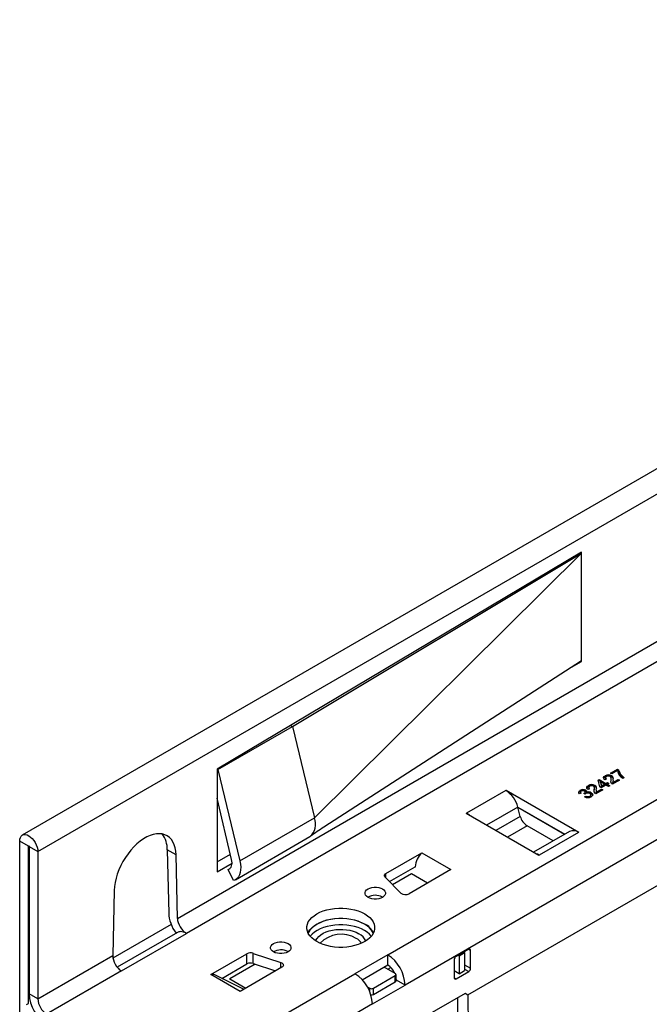
# Model space of a CAD drawing. Units: millimetres. Extents: x 84 to 4956, y 84 to 3480.
# Drawn here: x 3538 to 3660, y 2844 to 3035 of the extents above; entities that cross this region are included whole.
import ezdxf

# ---------------------------------------------------------------- set-up
doc = ezdxf.new("R2010")
doc.units = ezdxf.units.MM
doc.header["$LTSCALE"] = 12
doc.layers.add('HAURATON_PRODUCT_CONTOUR', color=7, linetype='Continuous', lineweight=25)

msp = doc.modelspace()

# ---------------------------------------------------------------- linework, layer by layer
at = {"layer": 'HAURATON_PRODUCT_CONTOUR'}
for p, q in [((3541.12, 2873.21), (4246.11, 3280.19)), ((3609.15, 2853.12), (3867.95, 3002.52)), ((3871.34, 2996.64), (3612.54, 2847.24)), ((3624.74, 2845.34), (3866.58, 2984.96)), ((3713.37, 2977.57), (3538.1, 2876.39)), ((3646.83, 2931.38), (3575.98, 2889.25)), ((3590.62, 2897.54), (3646.83, 2931.21)), ((3594.9, 2879.74), (3646.83, 2931.21)), ((3646.83, 2931.21), (3646.7, 2931.29)), ((3646.83, 2931.21), (3646.83, 2931.38)), ((3646.83, 2910.31), (3646.83, 2931.21)), ((3568.26, 2860.22), (3676.62, 2922.77)), ((3678.27, 2919.8), (3570, 2857.3)), ((3646.83, 2910.31), (3596.76, 2877.95)), ((3644.47, 2908.78), (3646.83, 2910.15)), ((3646.7, 2910.22), (3646.83, 2910.15)), ((3646.83, 2910.15), (3646.83, 2910.31)), ((3576.12, 2889.17), (3590.62, 2897.54)), ((3590.26, 2897.74), (3590.62, 2897.54)), ((3590.62, 2897.54), (3594.9, 2879.74)), ((3575.98, 2889.25), (3575.98, 2869.25)), ((3575.98, 2889.25), (3576.12, 2889.17)), ((3576.12, 2889.17), (3580.41, 2871.37)), ((3652.46, 2888.46), (3653.82, 2889.25)), ((3652.61, 2888.38), (3653.82, 2889.09)), ((3653.82, 2888.94), (3652.74, 2888.31)), ((3653.82, 2889.25), (3654.04, 2889.12)), ((3653.82, 2889.09), (3653.82, 2889.25)), ((3653.82, 2889.09), (3654.04, 2888.96)), ((3654.04, 2888.96), (3654.04, 2889.12)), ((3650.1, 2887.1), (3650.29, 2887.21)), ((3650.4, 2885.76), (3650.1, 2887.1)), ((3650.13, 2886.95), (3650.29, 2887.05)), ((3650.29, 2887.21), (3651.59, 2886.45)), ((3650.29, 2887.05), (3650.29, 2887.21)), ((3650.29, 2887.05), (3651.59, 2886.29)), ((3650.56, 2886.58), (3650.56, 2886.74)), ((3650.56, 2886.74), (3650.73, 2885.96)), ((3651.32, 2886.3), (3650.56, 2886.74)), ((3651.68, 2887.32), (3651.38, 2887.18)), ((3651.46, 2887.75), (3651.46, 2887.91)), ((3651.51, 2887.55), (3651.51, 2887.35)), ((3651.59, 2886.45), (3651.87, 2886.61)), ((3651.87, 2886.61), (3652.14, 2886.45)), ((3651.87, 2886.45), (3651.87, 2886.61)), ((3652.74, 2888.31), (3652.46, 2888.46)), ((3652.6, 2886.88), (3652.62, 2887.22)), ((3652.6, 2886.88), (3652.6, 2887.04)), ((3652.63, 2887.2), (3652.63, 2887.4)), ((3652.7, 2887.79), (3652.7, 2887.95)), ((3654.26, 2887.08), (3652.87, 2886.28)), ((3652.93, 2886.78), (3652.93, 2886.58)), ((3652.94, 2886.6), (3652.95, 2886.48)), ((3652.95, 2886.64), (3653.99, 2887.24)), ((3652.95, 2886.48), (3653.99, 2887.08)), ((3652.95, 2886.48), (3652.95, 2886.64)), ((3653.99, 2887.24), (3654.26, 2887.08)), ((3653.99, 2887.08), (3653.99, 2887.24)), ((3653.99, 2887.08), (3654.12, 2887)), ((3654.67, 2887.82), (3654.67, 2887.99)), ((3655.16, 2887.6), (3654.88, 2887.44)), ((3632.13, 2885.08), (3624.49, 2880.67)), ((3632.13, 2885.08), (3632.2, 2885.12)), ((3632.2, 2885.12), (3646.34, 2876.96)), ((3632.2, 2885.04), (3632.2, 2885.12)), ((3646.56, 2884.92), (3646.56, 2885.09)), ((3646.66, 2884.77), (3646.66, 2884.56)), ((3647.57, 2884.61), (3647.57, 2884.82)), ((3647.7, 2884.96), (3647.7, 2885.12)), ((3647.83, 2884.55), (3647.83, 2884.71)), ((3648.41, 2885.43), (3648.11, 2885.29)), ((3648.19, 2885.87), (3648.19, 2886.03)), ((3648.24, 2885.67), (3648.24, 2885.47)), ((3649.33, 2884.99), (3649.35, 2885.33)), ((3649.33, 2884.99), (3649.33, 2885.15)), ((3649.36, 2885.31), (3649.36, 2885.52)), ((3649.43, 2885.91), (3649.43, 2886.07)), ((3651, 2885.2), (3649.61, 2884.4)), ((3649.67, 2884.9), (3649.67, 2884.7)), ((3649.68, 2884.72), (3649.69, 2884.59)), ((3649.69, 2884.76), (3650.72, 2885.36)), ((3649.69, 2884.59), (3650.72, 2885.19)), ((3649.69, 2884.59), (3649.69, 2884.76)), ((3650.67, 2885.61), (3650.4, 2885.76)), ((3650.56, 2886.58), (3650.73, 2885.79)), ((3651.59, 2886.14), (3650.67, 2885.61)), ((3650.72, 2885.36), (3651, 2885.2)), ((3650.72, 2885.19), (3650.72, 2885.36)), ((3650.72, 2885.19), (3650.85, 2885.12)), ((3650.73, 2885.96), (3651.32, 2886.3)), ((3650.73, 2885.79), (3651.32, 2886.13)), ((3650.73, 2885.79), (3650.73, 2885.96)), ((3651.32, 2886.13), (3651.32, 2886.3)), ((3651.59, 2886.29), (3651.87, 2886.45)), ((3651.59, 2886.29), (3651.59, 2886.45)), ((3652.11, 2885.84), (3651.59, 2886.14)), ((3652.14, 2886.45), (3651.87, 2886.3)), ((3651.87, 2886.45), (3652, 2886.37)), ((3651.87, 2886.3), (3652.38, 2886)), ((3651.87, 2886.13), (3651.87, 2886.3)), ((3651.87, 2886.13), (3652.24, 2885.92)), ((3652.38, 2886), (3652.11, 2885.84)), ((3578.8, 2871.69), (3575.98, 2883.58)), ((3646.78, 2884.56), (3646.48, 2884.41)), ((3647.54, 2884.37), (3647.32, 2884.52)), ((3647.36, 2884.49), (3647.36, 2884.54)), ((3647.46, 2883.82), (3647.7, 2883.99)), ((3647.61, 2883.76), (3647.7, 2883.83)), ((3647.7, 2883.83), (3647.7, 2883.99)), ((3648.48, 2883.84), (3648.48, 2884)), ((3648.67, 2884.05), (3648.67, 2884.26)), ((3648.75, 2884.48), (3648.75, 2884.64)), ((3634.45, 2881.86), (3628.37, 2878.35)), ((3634.45, 2881.86), (3643.62, 2876.57)), ((3634.94, 2880.04), (3634.45, 2881.86)), ((3643.55, 2876.53), (3634.47, 2881.78)), ((3580.41, 2871.37), (3594.9, 2879.74)), ((3624.42, 2880.63), (3624.49, 2880.67)), ((3638.56, 2872.47), (3624.42, 2880.63)), ((3624.49, 2880.67), (3624.49, 2880.59)), ((3634.94, 2880.04), (3630.19, 2877.3)), ((3636.27, 2878.2), (3632.45, 2876)), ((3641.35, 2875.26), (3636.27, 2878.2)), ((3644.52, 2877.09), (3637.54, 2873.06)), ((3537.59, 2832.39), (3537.59, 2875.25)), ((3539.28, 2874.27), (3537.59, 2875.25)), ((3579.54, 2867.73), (3594.04, 2876.1)), ((3646.27, 2876.92), (3638.63, 2872.51)), ((3646.34, 2876.96), (3646.27, 2876.92)), ((3539.35, 2874.31), (3539.28, 2874.27)), ((3539.28, 2843.65), (3539.28, 2874.27)), ((3539.42, 2874.19), (3539.42, 2845.53)), ((3539.42, 2874.19), (3541.12, 2873.21)), ((3541.12, 2873.21), (3541.12, 2844.55)), ((3566.29, 2873.54), (3566.56, 2861.19)), ((3567.99, 2872.56), (3566.29, 2873.54)), ((3568.26, 2860.22), (3567.99, 2872.56)), ((3575.98, 2871.2), (3578.56, 2872.69)), ((3608.8, 2868.92), (3615.79, 2872.96)), ((3615.79, 2872.96), (3621.45, 2869.69)), ((3638.63, 2872.51), (3638.56, 2872.47)), ((3575.98, 2869.25), (3578.88, 2870.92)), ((3578.15, 2869.73), (3578.51, 2869.94)), ((3579.16, 2867.57), (3578.15, 2869.73)), ((3609.5, 2867.37), (3614.5, 2870.25)), ((3621.45, 2869.69), (3613.32, 2865)), ((3611.74, 2865.12), (3608.64, 2868.22)), ((3608.8, 2868.07), (3608.8, 2868.92)), ((3613.81, 2868.88), (3610.12, 2866.74)), ((3616.92, 2867.08), (3613.81, 2868.88)), ((3555.97, 2865.62), (3555.7, 2852.97)), ((3608.12, 2864.37), (3608.19, 2864.32)), ((3567.04, 2859.04), (3555.73, 2852.51)), ((3568.26, 2857.48), (3556.55, 2850.72)), ((3557.36, 2850), (3570, 2857.3)), ((3624.91, 2854.22), (3622.44, 2852.79)), ((3624.91, 2854.22), (3625.27, 2854.02)), ((3541.12, 2844.55), (3555.7, 2852.97)), ((3574.78, 2849.28), (3581.78, 2853.32)), ((3581.78, 2851.36), (3581.78, 2853.32)), ((3582.98, 2853.41), (3588.36, 2851.62)), ((3582.98, 2851.45), (3582.98, 2853.41)), ((3589.74, 2853.75), (3589.8, 2853.71)), ((3609.15, 2853.12), (3602.78, 2849.45)), ((3609.15, 2851.16), (3609.15, 2853.12)), ((3622.09, 2852.18), (3622.09, 2848.67)), ((3622.89, 2853.06), (3623.06, 2852.96)), ((3623.06, 2852.96), (3624.12, 2853.57)), ((3623.06, 2852.96), (3623.06, 2849.45)), ((3623.95, 2853.67), (3624.12, 2853.57)), ((3624.12, 2853.57), (3624.12, 2850.06)), ((3625.27, 2850.51), (3625.27, 2854.02)), ((3576.89, 2848.54), (3581.78, 2851.36)), ((3583.39, 2851.32), (3578.46, 2848.47)), ((3588.57, 2850.71), (3580.44, 2846.02)), ((3582.98, 2851.45), (3587.34, 2850)), ((3588.36, 2850.59), (3588.36, 2851.62)), ((3604.18, 2848.29), (3609.15, 2851.16)), ((3610.63, 2849.49), (3608.44, 2850.75)), ((3609.15, 2850.34), (3609.74, 2850.69)), ((3624.12, 2851.17), (3625.27, 2850.51)), ((3624.12, 2850.35), (3624.91, 2849.89)), ((3557.36, 2850), (3542.82, 2841.61)), ((3566.01, 2828.22), (3602.78, 2849.45)), ((3580.44, 2846.02), (3574.78, 2849.28)), ((3581.13, 2846.42), (3575.52, 2849.23)), ((3578.46, 2848.47), (3581.57, 2846.67)), ((3578.46, 2848.39), (3578.46, 2848.47)), ((3606.39, 2846.63), (3610.63, 2849.08)), ((3610.63, 2847.85), (3610.63, 2849.08)), ((3610.78, 2848.06), (3610.78, 2849.28)), ((3610.78, 2848.35), (3610.84, 2848.38)), ((3623.06, 2849.45), (3622.09, 2850.01)), ((3622.09, 2848.67), (3622.44, 2848.47)), ((3622.44, 2848.47), (3624.91, 2849.89)), ((3623.06, 2849.45), (3624.12, 2850.06)), ((3605.18, 2846.92), (3605.68, 2846.63)), ((3605.68, 2845.89), (3605.68, 2846.63)), ((3606.18, 2843.57), (3612.54, 2847.24)), ((3606.39, 2845.4), (3610.63, 2847.85)), ((3606.39, 2845.4), (3606.39, 2846.63)), ((3610.84, 2848.22), (3610.78, 2848.18)), ((3612.54, 2847.24), (3610.84, 2848.22)), ((3541.12, 2844.55), (3539.42, 2845.53)), ((3624.2, 2845.64), (3600.89, 2832.19)), ((3622.71, 2844.78), (3622.71, 2832.64)), ((3624.2, 2845.65), (3624.74, 2845.34)), ((3624.74, 2845.34), (3624.81, 2832.64)), ((3538.92, 2843.45), (3539.28, 2843.65)), ((3606.18, 2843.57), (3569.41, 2822.34))]:
    msp.add_line(p, q, dxfattribs=at)
at = {"layer": 'HAURATON_PRODUCT_CONTOUR', "flags": 128}
for points in [[(3651.38, 2887.18), (3651.18, 2887.38), (3651.15, 2887.6), (3651.26, 2887.77), (3651.46, 2887.91)], [(3651.16, 2887.47), (3651.26, 2887.61), (3651.46, 2887.75)], [(3651.7, 2887.77), (3651.55, 2887.65), (3651.51, 2887.52), (3651.56, 2887.41), (3651.68, 2887.32)], [(3651.51, 2887.37), (3651.51, 2887.35), (3651.55, 2887.26)], [(3652.6, 2887.04), (3652.62, 2887.48), (3652.58, 2887.65), (3652.43, 2887.8)], [(3652.71, 2886.41), (3652.57, 2886.76), (3652.6, 2887.04)], [(3652.7, 2887.79), (3652.92, 2887.58), (3652.99, 2887.36)], [(3652.98, 2887.11), (3652.94, 2886.85), (3652.95, 2886.64)], [(3654.67, 2887.99), (3654.93, 2887.76), (3655.16, 2887.6)], [(3654.67, 2887.82), (3654.93, 2887.6), (3655.03, 2887.53)], [(3646.48, 2884.41), (3646.32, 2884.6), (3646.3, 2884.8), (3646.39, 2884.96), (3646.56, 2885.09)], [(3646.31, 2884.67), (3646.39, 2884.79), (3646.56, 2884.92)], [(3646.81, 2884.95), (3646.69, 2884.85), (3646.66, 2884.73), (3646.7, 2884.64), (3646.78, 2884.56)], [(3647.36, 2884.54), (3647.5, 2884.65), (3647.57, 2884.77), (3647.54, 2884.88), (3647.44, 2884.96)], [(3647.7, 2885.12), (3647.82, 2885.02), (3647.88, 2884.9), (3647.83, 2884.71)], [(3647.7, 2884.96), (3647.82, 2884.86), (3647.85, 2884.8)], [(3648.11, 2885.29), (3647.91, 2885.49), (3647.88, 2885.72), (3648, 2885.89), (3648.19, 2886.03)], [(3647.9, 2885.58), (3648, 2885.73), (3648.19, 2885.87)], [(3648.43, 2885.89), (3648.29, 2885.77), (3648.24, 2885.63), (3648.3, 2885.52), (3648.41, 2885.43)], [(3648.25, 2885.49), (3648.24, 2885.47), (3648.29, 2885.38)], [(3649.33, 2885.15), (3649.36, 2885.59), (3649.31, 2885.76), (3649.16, 2885.91)], [(3649.45, 2884.52), (3649.31, 2884.87), (3649.33, 2885.15)], [(3649.43, 2885.91), (3649.66, 2885.7), (3649.73, 2885.48)], [(3649.71, 2885.23), (3649.67, 2884.96), (3649.69, 2884.76)], [(3652.87, 2886.28), (3652.77, 2886.35), (3652.71, 2886.41)], [(3646.66, 2884.58), (3646.66, 2884.57), (3646.68, 2884.51)], [(3647.32, 2884.52), (3647.35, 2884.53), (3647.36, 2884.54)], [(3647.44, 2884.44), (3647.5, 2884.49), (3647.57, 2884.61), (3647.56, 2884.63)], [(3647.69, 2884.48), (3647.6, 2884.42), (3647.54, 2884.37)], [(3648.48, 2884), (3648.63, 2884.13), (3648.66, 2884.28), (3648.6, 2884.39), (3648.48, 2884.49)], [(3648.48, 2883.84), (3648.63, 2883.96), (3648.65, 2884.07)], [(3648.75, 2884.64), (3648.98, 2884.43), (3649.02, 2884.19), (3648.92, 2884.01), (3648.72, 2883.85)], [(3648.75, 2884.48), (3648.98, 2884.27), (3649.01, 2884.1)], [(3649.61, 2884.4), (3649.51, 2884.46), (3649.45, 2884.52)], [(3625.08, 2880.25), (3624.87, 2880.42), (3624.49, 2880.67)], [(3537.59, 2875.25), (3537.62, 2875.63), (3537.72, 2875.95), (3537.88, 2876.21), (3538.1, 2876.39), (3538.37, 2876.49), (3538.68, 2876.51), (3539.01, 2876.43), (3539.35, 2876.27), (3539.7, 2876.03), (3540.03, 2875.72), (3540.34, 2875.36), (3540.6, 2874.95), (3540.82, 2874.51), (3540.99, 2874.07), (3541.09, 2873.63), (3541.12, 2873.21)], [(3567.99, 2872.56), (3567.94, 2873.27), (3567.82, 2873.93), (3567.64, 2874.53), (3567.39, 2875.07), (3567.08, 2875.54), (3566.71, 2875.93), (3566.29, 2876.25), (3565.82, 2876.48), (3565.31, 2876.62), (3564.76, 2876.68), (3564.17, 2876.65), (3563.56, 2876.53), (3562.94, 2876.32), (3562.3, 2876.04), (3561.66, 2875.67), (3561.02, 2875.22), (3560.4, 2874.7), (3559.79, 2874.12), (3559.21, 2873.48), (3558.66, 2872.78), (3558.14, 2872.04), (3557.67, 2871.27), (3557.25, 2870.47), (3556.88, 2869.65), (3556.57, 2868.83), (3556.33, 2868), (3556.14, 2867.19), (3556.02, 2866.39), (3555.97, 2865.62)], [(3539.28, 2874.27), (3539.29, 2874.3), (3539.3, 2874.32), (3539.33, 2874.32), (3539.35, 2874.31), (3539.38, 2874.29), (3539.4, 2874.26), (3539.42, 2874.22), (3539.42, 2874.19)], [(3578.15, 2869.73), (3578.36, 2869.82), (3578.54, 2869.97), (3578.69, 2870.16), (3578.79, 2870.4), (3578.86, 2870.68), (3578.88, 2871), (3578.86, 2871.34), (3578.8, 2871.69)], [(3580.41, 2871.37), (3580.52, 2870.76), (3580.58, 2870.17), (3580.56, 2869.62), (3580.48, 2869.11), (3580.33, 2868.66), (3580.12, 2868.28), (3579.85, 2867.96), (3579.53, 2867.73), (3579.16, 2867.57)], [(3638.63, 2872.51), (3638.26, 2872.69), (3638.04, 2872.77)], [(3608.64, 2868.22), (3608.57, 2868.31), (3608.52, 2868.4), (3608.51, 2868.49), (3608.51, 2868.59), (3608.55, 2868.68), (3608.61, 2868.77), (3608.69, 2868.85), (3608.8, 2868.92)], [(3608.16, 2865.94), (3608.43, 2865.74), (3608.63, 2865.5), (3608.73, 2865.25), (3608.73, 2864.99), (3608.63, 2864.74), (3608.43, 2864.51), (3608.16, 2864.3), (3607.81, 2864.14), (3607.4, 2864.03), (3606.97, 2863.97), (3606.52, 2863.97), (3606.08, 2864.03), (3605.68, 2864.14), (3605.33, 2864.3), (3605.05, 2864.51), (3604.85, 2864.74), (3604.75, 2864.99), (3604.75, 2865.25), (3604.85, 2865.5), (3605.05, 2865.74), (3605.33, 2865.94), (3605.68, 2866.1), (3606.08, 2866.21), (3606.52, 2866.27), (3606.97, 2866.27), (3607.4, 2866.21), (3607.81, 2866.1), (3608.16, 2865.94)], [(3604.69, 2861.08), (3605.22, 2860.74), (3605.67, 2860.36), (3606.04, 2859.95), (3606.33, 2859.52), (3606.52, 2859.07), (3606.61, 2858.62), (3606.61, 2858.16), (3606.52, 2857.7), (3606.33, 2857.25), (3606.04, 2856.82), (3605.67, 2856.41), (3605.22, 2856.04), (3604.69, 2855.69), (3604.09, 2855.39), (3603.44, 2855.13), (3602.73, 2854.91), (3601.99, 2854.75), (3601.21, 2854.64), (3600.42, 2854.58), (3599.63, 2854.58), (3598.83, 2854.64), (3598.06, 2854.75), (3597.32, 2854.91), (3596.61, 2855.13), (3595.95, 2855.39), (3595.36, 2855.69), (3594.83, 2856.04), (3594.38, 2856.41), (3594.01, 2856.82), (3593.72, 2857.25), (3593.53, 2857.7), (3593.44, 2858.16), (3593.44, 2858.62), (3593.53, 2859.07), (3593.72, 2859.52), (3594.01, 2859.95), (3594.38, 2860.36), (3594.83, 2860.74), (3595.36, 2861.08), (3595.95, 2861.39), (3596.61, 2861.65), (3597.32, 2861.86), (3598.06, 2862.02), (3598.83, 2862.13), (3599.63, 2862.19), (3600.42, 2862.19), (3601.21, 2862.13), (3601.99, 2862.02), (3602.73, 2861.86), (3603.44, 2861.65), (3604.09, 2861.39), (3604.69, 2861.08)], [(3593.65, 2857.41), (3593.72, 2857.56), (3594.01, 2857.99), (3594.38, 2858.4), (3594.83, 2858.78), (3595.36, 2859.12), (3595.95, 2859.43), (3596.61, 2859.69), (3597.32, 2859.9), (3598.06, 2860.06), (3598.83, 2860.17), (3599.63, 2860.23), (3600.42, 2860.23), (3601.21, 2860.17), (3601.99, 2860.06), (3602.73, 2859.9), (3603.44, 2859.69), (3604.09, 2859.43), (3604.69, 2859.12)], [(3606.35, 2857.29), (3606.23, 2857.54), (3605.95, 2857.97), (3605.59, 2858.37), (3605.14, 2858.74), (3604.62, 2859.08), (3604.03, 2859.38), (3603.39, 2859.64), (3602.69, 2859.85), (3601.96, 2860.01), (3601.2, 2860.12), (3600.42, 2860.17), (3599.63, 2860.17), (3598.85, 2860.12), (3598.09, 2860.01), (3597.36, 2859.85), (3596.66, 2859.64), (3596.02, 2859.38), (3595.43, 2859.08), (3594.91, 2858.74), (3594.46, 2858.37), (3594.1, 2857.97), (3593.82, 2857.54), (3593.7, 2857.29)], [(3605.96, 2856.73), (3605.95, 2856.74), (3605.59, 2857.14), (3605.14, 2857.52), (3604.62, 2857.85), (3604.03, 2858.16), (3603.39, 2858.41), (3602.69, 2858.62), (3601.96, 2858.78), (3601.2, 2858.89), (3600.42, 2858.95), (3599.63, 2858.95), (3598.85, 2858.89), (3598.09, 2858.78), (3597.36, 2858.62), (3596.66, 2858.41), (3596.02, 2858.16), (3595.43, 2857.85), (3594.91, 2857.52), (3594.46, 2857.14), (3594.1, 2856.74), (3594.08, 2856.73)], [(3595.14, 2855.82), (3595.19, 2855.95), (3595.42, 2856.33), (3595.74, 2856.69), (3596.14, 2857.02), (3596.61, 2857.31), (3597.16, 2857.57), (3597.75, 2857.77), (3598.4, 2857.93), (3599.07, 2858.03), (3599.76, 2858.08), (3600.46, 2858.08), (3601.15, 2858.01), (3601.82, 2857.9), (3602.45, 2857.73), (3603.03, 2857.51), (3603.56, 2857.24)], [(3586.94, 2853.69), (3586.66, 2853.89), (3586.47, 2854.13), (3586.37, 2854.38), (3586.37, 2854.64), (3586.47, 2854.89), (3586.66, 2855.12), (3586.94, 2855.32), (3587.29, 2855.49), (3587.7, 2855.6), (3588.13, 2855.66), (3588.58, 2855.66), (3589.02, 2855.6), (3589.42, 2855.49), (3589.77, 2855.32), (3590.05, 2855.12), (3590.24, 2854.89), (3590.34, 2854.64), (3590.34, 2854.38), (3590.24, 2854.13), (3590.05, 2853.89), (3589.77, 2853.69), (3589.42, 2853.53), (3589.02, 2853.42), (3588.58, 2853.36), (3588.13, 2853.36), (3587.7, 2853.42), (3587.29, 2853.53), (3586.94, 2853.69)], [(3588.36, 2851.62), (3588.55, 2851.54), (3588.69, 2851.44), (3588.8, 2851.32), (3588.85, 2851.2), (3588.86, 2851.06), (3588.81, 2850.93), (3588.71, 2850.82), (3588.57, 2850.71)], [(3610.84, 2848.22), (3610.81, 2848.62), (3610.78, 2848.8)]]:
    msp.add_lwpolyline(points, dxfattribs=at)
at = {"layer": 'HAURATON_PRODUCT_CONTOUR'}
for centre, radius, start, end in [((3655.93, 2889.31), 2.14, 190.1155, 240.72), ((3656.13, 2889.54), 2.13, 191.2853, 226.7915), ((3656.13, 2889.38), 2.13, 191.2853, 226.7915), ((3652.11, 2886.82), 1.27, 62.6698, 120.9159), ((3652.11, 2886.66), 1.27, 62.6698, 120.9159), ((3652.08, 2887.11), 0.767, 63.5116, 120.4144), ((3652.33, 2887.36), 0.695, 338.8084, 58.1858), ((3629.16, 2880.49), 5.47, 14.5185, 57.1078), ((3647.16, 2884.03), 1.22, 63.8033, 119.9102), ((3647.16, 2883.87), 1.22, 63.8033, 119.9102), ((3647.13, 2884.38), 0.652, 62.3107, 119.7535), ((3648.21, 2883.69), 1.1, 60.5999, 110.4475), ((3648.85, 2884.94), 1.27, 62.6698, 120.9159), ((3648.85, 2884.78), 1.27, 62.6698, 120.9159), ((3648.82, 2885.22), 0.767, 63.5116, 120.4144), ((3649.07, 2885.48), 0.695, 338.8084, 58.1858), ((3648.05, 2885.08), 1.39, 244.7821, 298.4565), ((3648.08, 2883.76), 0.824, 61.3977, 118.8506), ((3648.08, 2884.77), 0.867, 244.0356, 297.4087), ((3648.08, 2884.61), 0.867, 244.0356, 297.4087), ((3648.21, 2883.52), 1.1, 60.5999, 110.4475), ((3591.93, 2878.52), 3.21, 311.0034, 22.2863), ((3637.96, 2880.83), 3.13, 194.5185, 237.1078), ((3634.57, 2819.48), 69.63, 122.8877, 125.4891), ((3645.25, 2875.53), 1.73, 53.7096, 114.98), ((3561.52, 2873.7), 4.77, 358.0876, 37.7344), ((3618.41, 2870.04), 3.92, 131.9473, 176.935), ((3616.83, 2870.24), 2.33, 179.8225, 180.969), ((3606.75, 2861.75), 2.95, 62.2463, 119.4362), ((3612.62, 2866.27), 1.45, 232.6702, 298.6374), ((3602.91, 2855.63), 3.92, 26.9625, 62.9309), ((3568.88, 2856.39), 1.25, 90.7386, 119.6403), ((3600.11, 2851.47), 5.67, 58.9387, 136.5287), ((3601.8, 2853.98), 2.65, 31.652, 62.3522), ((3602.31, 2854.7), 2.83, 23.2694, 63.7256), ((3588.36, 2851.14), 2.95, 62.2463, 119.4362), ((3625.05, 2854.05), 0.218, 350.786, 129.2033), ((3582.49, 2851.93), 1.57, 71.6309, 117.0615), ((3605.2, 2846.92), 7.35, 2.4871, 57.5129), ((3622.85, 2852.15), 0.768, 122.6055, 177.3945), ((3582.49, 2849.97), 1.57, 71.6309, 117.0615), ((3607.23, 2848.12), 3.59, 23.3556, 57.7045), ((3624.5, 2850.54), 0.768, 302.6055, 357.3945), ((3575.08, 2848.29), 1.04, 64.8535, 106.6912), ((3598.84, 2843.25), 7.35, 2.4873, 57.5127), ((3610.55, 2849.28), 0.218, 290.7834, 69.2166), ((3622.3, 2848.63), 0.218, 170.786, 309.2033), ((3606.03, 2847.31), 0.769, 242.6097, 297.3903), ((3610.53, 2848.08), 0.251, 294.3747, 354.3052), ((3546.77, 2845.85), 7.35, 182.4873, 237.5127), ((3544.81, 2844.72), 3.69, 182.6055, 237.3945), ((3606.03, 2846.09), 0.771, 258.5911, 297.3072)]:
    msp.add_arc(centre, radius, start, end, dxfattribs=at)
for centre, major_axis, ratio, start_param, end_param in [((3569.96, 2859.24), (-2.49, 4.11), 0.562782, 0.773593, 1.699428), ((3569.96, 2859.24), (-1.24, 2.05), 0.562782, 0.773593, 2.344389), ((3570.06, 2854.48), (-1.81, 2.99), 0.562782, 5.485982, 5.968366), ((3557.4, 2851.99), (-1.15, 2.1), 0.59162, 0.798615, 2.369412)]:
    msp.add_ellipse(centre, major_axis=major_axis, ratio=ratio, start_param=start_param, end_param=end_param, dxfattribs=at)

doc.saveas('drawing.dxf')
